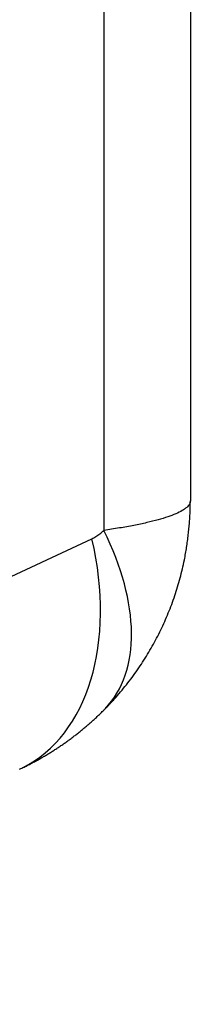
# Model space of a CAD drawing. Units: millimetres. Extents: x -1623 to -1488, y 26 to 144.
# Drawn here: x -1519 to -1519, y 83 to 85 of the extents above; entities that cross this region are included whole.
import ezdxf

# ---------------------------------------------------------------- set-up
doc = ezdxf.new("R2010")
doc.units = ezdxf.units.MM
doc.layers.add('GAIKEI', color=7, linetype='Continuous')

msp = doc.modelspace()

# ---------------------------------------------------------------- linework, layer by layer
at = {"layer": 'GAIKEI', "color": 1, "linetype": 'Continuous'}
for points in [[(-1519.11892051, 92.69362521), (-1519.11893551, 83.90773371)], [(-1520.45004751, 83.28335971), (-1519.13456701, 83.89677821)], [(-1519.11892801, 83.67086771), (-1519.11680651, 83.67304821)], [(-1519.22986851, 83.59316471), (-1519.22610601, 83.59498321)]]:
    msp.add_lwpolyline(points, dxfattribs=at)
at = {"layer": 'GAIKEI', "color": 7, "linetype": 'Continuous'}
msp.add_lwpolyline([(-1519.00469201, 85.50362521), (-1519.00469201, 83.94662521)], dxfattribs=at)
at = {"layer": 'GAIKEI', "color": 1, "linetype": 'Continuous'}
for points in [[(-1519.00469199, 83.94662504, -0.1263597953), (-1519.00590781, 83.94230228, -0.083459882), (-1519.00949057, 83.93802563, -0.0492235945), (-1519.01542658, 83.93380882, -0.0304637722), (-1519.02369979, 83.92966619, -0.0202943418), (-1519.03426876, 83.9256187, -0.0145471083), (-1519.04706832, 83.9216935, -0.0110500212), (-1519.06203313, 83.91791791, -0.0086610241), (-1519.07907799, 83.91431767, -0.0070161287), (-1519.09808279, 83.91091575, -0.0058995675), (-1519.11892061, 83.90773456)], [(-1519.13456742, 83.89677804, 0.0269425585), (-1519.12932427, 83.89957717, 0.0291429225), (-1519.12411442, 83.90315668, 0.0312311752), (-1519.11893551, 83.90773249)]]:
    msp.add_lwpolyline(points, format="xyb", dxfattribs=at)
at = {"layer": 'GAIKEI', "color": 7, "linetype": 'Continuous'}
for points in [[(-1519.00492798, 83.93329175, 0.0020864413), (-1519.00482708, 83.93662536, 0.0020642768), (-1519.00475339, 83.93995898, 0.0024332405), (-1519.00471005, 83.94329225, 0.0010210191), (-1519.00469199, 83.94662504)], [(-1519.01251697, 83.86895478, 0.0081493449), (-1519.01092618, 83.87725794, 0.0059628988), (-1519.00959601, 83.88537437, 0.0043519971), (-1519.00840865, 83.89373675, 0.0044171392), (-1519.00735185, 83.90218129, 0.0044256445), (-1519.00647855, 83.91036642, 0.0044426547), (-1519.00576732, 83.91830224, 0.0072750836), (-1519.00525681, 83.92596735, 0.008939624), (-1519.00501813, 83.93329544)], [(-1519.10479714, 83.68574433, 0.0078262881), (-1519.09676298, 83.69495919, 0.0078287754), (-1519.0890223, 83.70441979, 0.0078276297), (-1519.08158269, 83.7141166, 0.0078247064), (-1519.07445219, 83.72403882, 0.0078257181), (-1519.06763833, 83.73417537, 0.0078316683), (-1519.06114784, 83.74451598, 0.0078432919), (-1519.05498693, 83.75505112, 0.0078389041), (-1519.04916134, 83.76577084, 0.0078276551), (-1519.04367609, 83.77666455, 0.0078141064), (-1519.0385357, 83.78772138, 0.0078019299), (-1519.03374409, 83.79893096, 0.0077942417), (-1519.02930484, 83.81028335, 0.0077935513), (-1519.0252218, 83.82176794, 0.0078025977), (-1519.02149889, 83.83337413, 0.0078227481), (-1519.01814035, 83.84509127, 0.0078404442), (-1519.01515032, 83.85690845, 0.0078445888), (-1519.01253245, 83.86881351)], [(-1519.1189205, 83.67085324, 0.0005849087), (-1519.11822374, 83.67155211, 0.0006310417), (-1519.11752673, 83.67225476, 0.0006313765), (-1519.11683104, 83.67295964, 0.0006317421), (-1519.11613692, 83.67366648, 0.0006320766), (-1519.11544448, 83.67437518, 0.0006323317), (-1519.11475377, 83.67508569, 0.0006325348), (-1519.11406484, 83.67579798, 0.0006327045), (-1519.1133777, 83.67651202, 0.0006328485), (-1519.11269238, 83.67722779, 0.0006329732), (-1519.11200889, 83.67794528, 0.000633085), (-1519.11132723, 83.67866447, 0.0006331823), (-1519.11064743, 83.67938536, 0.0006332632), (-1519.10996949, 83.68010793, 0.0006333414), (-1519.10929341, 83.68083219, 0.0006334127), (-1519.10861921, 83.68155811, 0.0006334591), (-1519.10794688, 83.6822857, 0.0006335081), (-1519.10727645, 83.68301494, 0.0006335662), (-1519.10660792, 83.68374582)], [(-1519.11679716, 83.67303528, 0.0044240694), (-1519.11201498, 83.67796634, 0.0045124198), (-1519.10733153, 83.68297255, 0.0041444155), (-1519.10274496, 83.68804862, 0.0057250807), (-1519.09826297, 83.69320355)], [(-1519.21015092, 83.60304767, 0.0034830781), (-1519.2053889, 83.60564782, 0.003486473), (-1519.20066313, 83.60831435, 0.0034878512), (-1519.19597463, 83.61104677, 0.0034878893), (-1519.19132435, 83.61384454, 0.0034861985), (-1519.18671314, 83.61670716, 0.0034828079), (-1519.1821418, 83.61963408, 0.0034780653), (-1519.17761115, 83.62262469, 0.0034712574), (-1519.17312193, 83.62567837, 0.003465957), (-1519.16867482, 83.6287945, 0.0034712416), (-1519.16427058, 83.63197259, 0.0034781211), (-1519.15991018, 83.63521214, 0.0034836391), (-1519.15559459, 83.63851264, 0.0034878764), (-1519.15132476, 83.64187353, 0.0034908143), (-1519.14710161, 83.64529421, 0.003492461), (-1519.14292605, 83.64877402, 0.0034923969), (-1519.13879899, 83.65231229, 0.0034932975), (-1519.13472128, 83.65590828, 0.0034821264), (-1519.13069375, 83.65956118, 0.0035001074), (-1519.12671741, 83.66327036, 0.0035259541), (-1519.12279223, 83.66703412, 0.0026207693), (-1519.11892057, 83.67085317)], [(-1519.22610722, 83.59498384, 0.0059181022), (-1519.21823553, 83.59885132, 0.0051612075), (-1519.21040842, 83.60290336, 0.0092664514), (-1519.20262995, 83.60721508)], [(-1519.22986678, 83.59316693, 0.0019358932), (-1519.22698976, 83.59452292, 0.0020381618), (-1519.22412325, 83.59590253, 0.0020310141), (-1519.22126772, 83.5973056, 0.0020333265), (-1519.21842342, 83.59873196, 0.0020371802), (-1519.21559057, 83.60018156, 0.0020396517), (-1519.21276941, 83.60165432)]]:
    msp.add_lwpolyline(points, format="xyb", dxfattribs=at)
at = {"layer": 'GAIKEI', "color": 1, "linetype": 'Continuous'}
for centre, major_axis, ratio, start_param, end_param in [((-1519.35580901, 83.90774871), (-0.2368805, 0.23688104), 0.57735, 3.1573230056, 4.18873757), ((-1519.37144751, 83.89677721), (-0.14157712, 0.30361311), 0.671543, 3.1601748063, 4.408916046)]:
    msp.add_ellipse(centre, major_axis=major_axis, ratio=ratio, start_param=start_param, end_param=end_param, dxfattribs=at)

doc.saveas('drawing.dxf')
